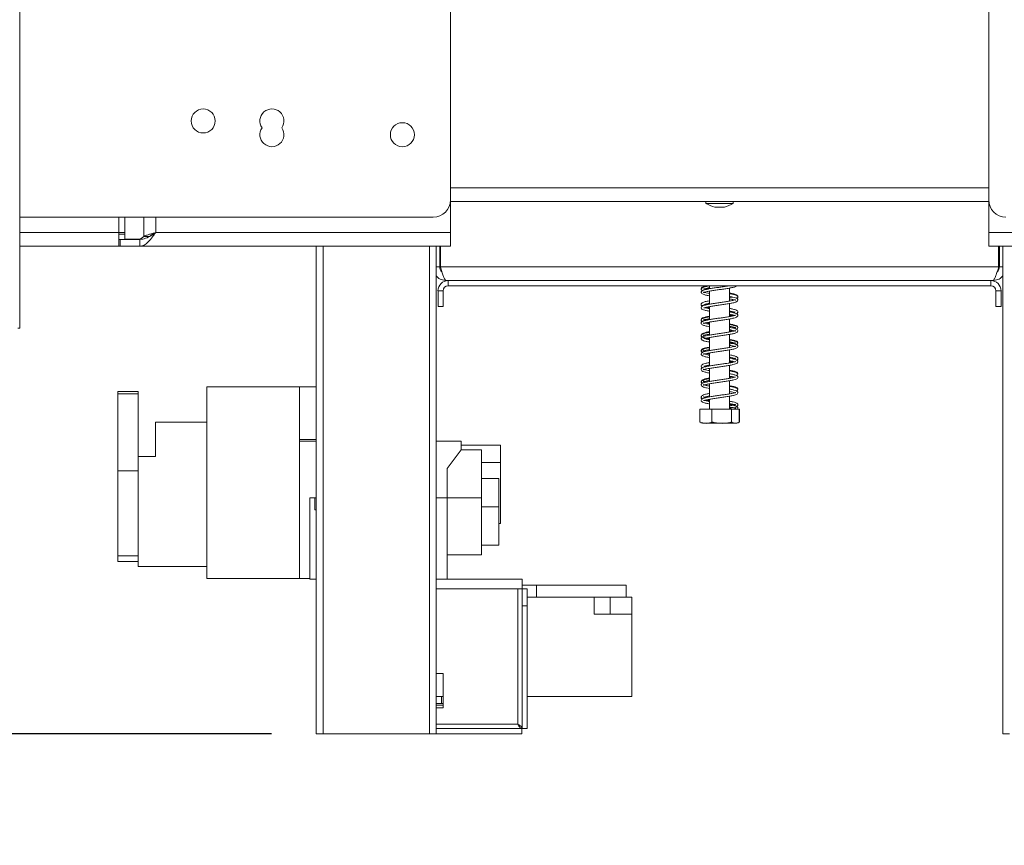
# Model space of a CAD drawing. Units: millimetres. Extents: x 114 to 5347, y 86 to 4126.
# Drawn here: x 4347 to 4789, y 1926 to 2296 of the extents above; entities that cross this region are included whole.
import ezdxf

# ---------------------------------------------------------------- set-up
doc = ezdxf.new("R2010")
doc.units = ezdxf.units.MM
doc.header["$LTSCALE"] = 20
doc.layers.add('FORMAT', color=7, linetype='Continuous')
doc.styles.add('SLDTEXTSTYLE1', font='TXT', dxfattribs={"width": 0.75})
doc.dimstyles.new('SLDDIMSTYLE0', dxfattribs={"dimtxt": 52.916667, "dimasz": 26, "dimexe": 0, "dimexo": 0.0625, "dimgap": 13.229167, "dimtad": 1, "dimdec": 0, "dimlfac": 0.65, "dimrnd": 1e-09, "dimzin": 12, "dimdsep": 46, "dimtxsty": 'SLDTEXTSTYLE1', "dimsah": 1, "dimcen": 0.09, "dimadec": 0, "dimazin": 3, "dimtfac": 1, "dimtdec": 0, "dimtofl": 0, "dimtmove": 0, "dimatfit": 3, "dimfxl": 0, "dimfrac": 2, "dimtolj": 1, "dimtzin": 12, "dimarcsym": 0})
doc.dimstyles.new('SLDDIMSTYLE1', dxfattribs={"dimtxt": 52.916667, "dimasz": 26, "dimexe": 0, "dimexo": 0.0625, "dimgap": 13.229167, "dimtad": 1, "dimdec": 0, "dimlfac": 0.65, "dimrnd": 1e-09, "dimzin": 12, "dimdsep": 46, "dimtxsty": 'SLDTEXTSTYLE1', "dimsah": 1, "dimcen": 0.09, "dimadec": 0, "dimazin": 3, "dimtfac": 1, "dimtdec": 0, "dimtmove": 0, "dimatfit": 0, "dimfxl": 0, "dimfrac": 2, "dimtolj": 1, "dimtzin": 12, "dimarcsym": 0})

# ---------------------------------------------------------------- blocks, each defined once
blk = doc.blocks.new('_D_7')
at = {"layer": 'FORMAT'}
for p, q in [((4215.68, 2299.11), (4215.68, 2349.11)), ((4247.15, 2299.11), (4195.68, 2299.11)), ((4215.68, 1976.03), (4215.68, 2299.11)), ((4035.62, 2205.53), (4035.62, 2216.26)), ((4035.62, 2216.26), (4134.4, 2216.26)), ((4134.4, 2216.26), (4134.4, 2205.53)), ((4046.53, 2165.98), (4123.49, 2119.8)), ((4035.62, 2063.01), (4035.62, 2052.28)), ((4134.4, 2052.28), (4134.4, 2063.01)), ((4035.62, 2052.28), (4134.4, 2052.28)), ((4460.22, 1976.03), (4195.68, 1976.03)), ((4215.68, 1976.03), (4215.68, 1926.03))]:
    blk.add_line(p, q, dxfattribs=at)
for points in [[(4215.68, 2299.11), (4220.68, 2325.11), (4210.68, 2325.11)], [(4215.68, 1976.03), (4210.68, 1950.03), (4220.68, 1950.03)]]:
    blk.add_solid(points, dxfattribs=at)
at = {"layer": 'FORMAT', "attachment_point": 1, "rotation": 90, "style": 'SLDTEXTSTYLE1'}
for s, insert, char_height in [('210mm', (4147.47, 2009.47), 52.917), ('"', (4055.97, 2170.26), 52.92), ('4', (4086.65, 2142.89), 37.04), ('1', (4037.26, 2115.52), 37.04), ('8', (4055.97, 2076.42), 52.92)]:
    blk.add_mtext(s, dxfattribs=dict(at, insert=insert, char_height=char_height))
blk = doc.blocks.new('_D_8')
at = {"layer": 'FORMAT'}
for p, q in [((4326.59, 2975.86), (3983.31, 2975.86)), ((4003.31, 1976.03), (4003.31, 2975.86)), ((3823.25, 2604.3), (3823.25, 2615.03)), ((3823.25, 2615.03), (3922.03, 2615.03)), ((3922.03, 2615.03), (3922.03, 2604.3)), ((3834.16, 2537.39), (3911.12, 2491.21)), ((3823.25, 2395.32), (3823.25, 2384.59)), ((3922.03, 2384.59), (3922.03, 2395.32)), ((3823.25, 2384.59), (3922.03, 2384.59)), ((4460.22, 1976.03), (3983.31, 1976.03))]:
    blk.add_line(p, q, dxfattribs=at)
for points in [[(4003.31, 2975.86), (3998.31, 2949.86), (4008.31, 2949.86)], [(4003.31, 1976.03), (4008.31, 2002.03), (3998.31, 2002.03)]]:
    blk.add_solid(points, dxfattribs=at)
at = {"layer": 'FORMAT', "attachment_point": 1, "rotation": 90, "style": 'SLDTEXTSTYLE1'}
for s, insert, char_height in [('650mm', (3935.1, 2375.02), 52.917), ('"', (3843.6, 2569.04), 52.92), ('16', (3874.28, 2514.3), 37.042), ('9', (3824.89, 2486.93), 37.04), ('25', (3843.6, 2408.73), 52.917)]:
    blk.add_mtext(s, dxfattribs=dict(at, insert=insert, char_height=char_height))

msp = doc.modelspace()

# ---------------------------------------------------------------- linework, layer by layer
at = {"color": 7, "linetype": 'Continuous', "lineweight": 15}
for p, q in [((4347.39, 2972.78), (4347.39, 2157.75)), ((4540.4, 2215.26), (4540.4, 2915.26)), ((4781.59, 2915.26), (4781.59, 2215.26)), ((4540.4, 2215.26), (4540.4, 2200.65)), ((4781.59, 2200.65), (4781.59, 2215.26)), ((4540.4, 2214.5), (4781.59, 2214.5)), ((4654.88, 2214.5), (4654.88, 2213.65)), ((4654.88, 2213.65), (4667.11, 2213.65)), ((4658.84, 2212.03), (4663.15, 2212.03)), ((4667.11, 2213.65), (4667.11, 2214.5)), ((4347.39, 2207.6), (4348.09, 2207.57)), ((4348.09, 2207.57), (4532.71, 2207.57)), ((4391.76, 2200.65), (4394.43, 2200.65)), ((4391.76, 2200.65), (4391.76, 2194.5)), ((4391.76, 2199.88), (4394.43, 2199.88)), ((4391.76, 2197.57), (4392.34, 2197.57)), ((4392.34, 2194.5), (4392.34, 2197.57)), ((4401.22, 2197.57), (4392.34, 2197.57)), ((4394.43, 2197.73), (4394.43, 2200.65)), ((4401.43, 2197.73), (4394.43, 2197.73)), ((4401.22, 2194.5), (4401.22, 2197.57)), ((4401.43, 2197.73), (4403, 2198.88)), ((4402.04, 2197.73), (4401.43, 2197.73)), ((4403, 2198.88), (4405.67, 2198.88)), ((4406.99, 2199.88), (4407.17, 2199.88)), ((4540.4, 2200.65), (4408.33, 2200.65)), ((4540.4, 2200.65), (4540.4, 2194.5)), ((4913.66, 2200.65), (4781.59, 2200.65)), ((4781.59, 2194.5), (4781.59, 2200.65)), ((4347.39, 2194.5), (4391.76, 2194.5)), ((4391.76, 2194.5), (4392.34, 2194.5)), ((4401.22, 2194.5), (4392.34, 2194.5)), ((4401.22, 2194.5), (4540.4, 2194.5)), ((4480.22, 2194.5), (4480.22, 1976.03)), ((4534.07, 2194.5), (4534.07, 1976.03)), ((4535.61, 2185.26), (4535.61, 2194.5)), ((4535.92, 2185.26), (4535.92, 2194.5)), ((4781.59, 2194.5), (4920.76, 2194.5)), ((4786.07, 2185.26), (4786.07, 2194.5)), ((4786.38, 2185.26), (4786.38, 2194.5)), ((4787.92, 2194.5), (4787.92, 1976.03)), ((4535.61, 2185.26), (4534.07, 2185.26)), ((4786.07, 2185.26), (4535.92, 2185.26)), ((4786.38, 2185.26), (4787.92, 2185.26)), ((4539.45, 2179.11), (4538.69, 2179.11)), ((4782.53, 2179.11), (4539.45, 2179.11)), ((4539.45, 2176.8), (4539.45, 2179.11)), ((4782.53, 2176.8), (4539.45, 2176.8)), ((4656.53, 2176.8), (4656.53, 2175.46)), ((4665.45, 2169.91), (4665.45, 2175.76)), ((4782.53, 2176.8), (4782.53, 2179.11)), ((4783.3, 2179.11), (4782.53, 2179.11)), ((4537.15, 2174.5), (4534.84, 2174.5)), ((4534.84, 2167.57), (4534.84, 2174.5)), ((4537.15, 2167.57), (4537.15, 2174.5)), ((4656.53, 2174.38), (4656.53, 2168.54)), ((4784.84, 2174.5), (4787.15, 2174.5)), ((4784.84, 2174.5), (4784.84, 2167.57)), ((4787.15, 2174.5), (4787.15, 2167.57)), ((4534.84, 2167.57), (4537.15, 2167.57)), ((4655.1, 2167.17), (4656.53, 2166.89)), ((4656.53, 2167.46), (4656.53, 2161.62)), ((4665.45, 2162.99), (4665.45, 2168.83)), ((4787.15, 2167.57), (4784.84, 2167.57)), ((4346.59, 2157.75), (4347.39, 2157.75)), ((4656.53, 2160.54), (4656.53, 2154.69)), ((4665.45, 2156.07), (4665.45, 2161.91)), ((4656.53, 2153.61), (4656.53, 2147.77)), ((4665.45, 2149.14), (4665.45, 2154.99)), ((4656.53, 2146.69), (4656.53, 2140.85)), ((4665.45, 2142.22), (4665.45, 2148.06)), ((4655.1, 2140.56), (4654.31, 2140.77)), ((4665.45, 2135.3), (4665.45, 2141.14)), ((4656.53, 2139.76), (4656.53, 2133.93)), ((4431.29, 2045.65), (4431.29, 2131.5)), ((4472.83, 2131.5), (4431.29, 2131.5)), ((4472.83, 2045.65), (4472.83, 2131.5)), ((4480.22, 2131.5), (4472.83, 2131.5)), ((4656.53, 2132.84), (4656.53, 2127)), ((4665.45, 2128.37), (4665.45, 2134.21)), ((4400.53, 2129.35), (4391.29, 2129.35)), ((4391.29, 2128.38), (4391.29, 2129.35)), ((4391.29, 2093.8), (4391.29, 2128.38)), ((4391.29, 2128.38), (4400.53, 2128.38)), ((4400.53, 2128.38), (4400.53, 2129.35)), ((4400.53, 2093.8), (4400.53, 2128.38)), ((4665.45, 2121.42), (4665.45, 2127.29)), ((4656.53, 2125.92), (4656.53, 2121.42)), ((4652.12, 2121.42), (4652.12, 2115.73)), ((4652.12, 2121.42), (4652.19, 2121.42)), ((4652.19, 2121.42), (4652.19, 2115.73)), ((4652.19, 2121.42), (4657.59, 2121.42)), ((4657.59, 2121.42), (4657.59, 2115.73)), ((4657.59, 2121.42), (4666.4, 2121.42)), ((4666.4, 2121.42), (4666.4, 2115.73)), ((4666.4, 2121.42), (4669.8, 2121.42)), ((4669.8, 2121.42), (4669.8, 2115.73)), ((4669.8, 2121.42), (4669.87, 2121.42)), ((4669.87, 2121.42), (4669.87, 2115.73)), ((4408.22, 2115.65), (4431.29, 2115.65)), ((4408.22, 2100.26), (4408.22, 2115.65)), ((4652.12, 2115.73), (4652.26, 2115.66)), ((4653.42, 2115.26), (4667.99, 2115.26)), ((4667.99, 2115.26), (4668.57, 2115.26)), ((4669.87, 2115.73), (4669.73, 2115.66)), ((4480.22, 2107.91), (4472.83, 2107.91)), ((4480.22, 2107.19), (4472.83, 2107.19)), ((4545.14, 2107.19), (4534.07, 2107.19)), ((4545.14, 2103.34), (4545.14, 2107.19)), ((4562.83, 2105.34), (4545.14, 2105.34)), ((4562.83, 2105.34), (4562.83, 2097.65)), ((4400.53, 2100.26), (4408.22, 2100.26)), ((4538.99, 2094.88), (4545.14, 2103.34)), ((4554.37, 2103.34), (4545.14, 2103.34)), ((4554.37, 2103.34), (4554.37, 2092.57)), ((4554.37, 2097.65), (4562.83, 2097.65)), ((4562.83, 2097.66), (4562.83, 2070.26)), ((4391.29, 2055.72), (4391.29, 2093.8)), ((4391.29, 2093.8), (4400.53, 2093.8)), ((4400.53, 2065.92), (4400.53, 2093.8)), ((4538.99, 2094.88), (4538.99, 2081.8)), ((4554.37, 2092.57), (4554.37, 2081.8)), ((4562.06, 2090.37), (4554.37, 2090.37)), ((4562.06, 2090.37), (4562.06, 2077.77)), ((4479.66, 2081.8), (4477.45, 2081.8)), ((4477.45, 2081.8), (4477.45, 2045.65)), ((4479.66, 2076.42), (4479.66, 2081.8)), ((4480.22, 2081.8), (4479.66, 2081.8)), ((4538.99, 2081.8), (4534.07, 2081.8)), ((4538.99, 2081.8), (4554.37, 2081.8)), ((4538.99, 2081.8), (4538.99, 2045.26)), ((4554.37, 2081.8), (4554.37, 2075.43)), ((4480.22, 2076.42), (4479.66, 2076.42)), ((4562.06, 2077.77), (4554.37, 2077.77)), ((4554.37, 2075.43), (4554.37, 2056.2)), ((4562.06, 2077.77), (4562.06, 2060.49)), ((4562.06, 2070.26), (4562.83, 2070.26)), ((4400.53, 2051.03), (4400.53, 2065.92)), ((4562.06, 2060.49), (4554.37, 2060.49)), ((4538.99, 2056.2), (4554.37, 2056.2)), ((4391.29, 2055.72), (4391.29, 2053.28)), ((4391.29, 2055.72), (4400.53, 2055.72)), ((4391.29, 2053.28), (4400.53, 2053.28)), ((4400.53, 2051.03), (4431.29, 2051.03)), ((4472.83, 2045.65), (4431.29, 2045.65)), ((4477.45, 2045.65), (4472.83, 2045.65)), ((4477.45, 2045.65), (4477.45, 2045.26)), ((4480.22, 2045.26), (4477.45, 2045.26)), ((4572.53, 2045.26), (4534.07, 2045.26)), ((4572.53, 2045.26), (4572.53, 2041.03)), ((4570.61, 2041.03), (4572.53, 2041.03)), ((4570.61, 2041.03), (4570.61, 1980.26)), ((4572.53, 2042.65), (4578.99, 2042.65)), ((4572.53, 2033.34), (4572.53, 2041.03)), ((4572.53, 2041.03), (4574.84, 2041.03)), ((4574.84, 2041.03), (4574.84, 2033.34)), ((4578.99, 2042.65), (4578.99, 2037.26)), ((4578.99, 2042.65), (4619.22, 2042.65)), ((4619.22, 2042.65), (4619.22, 2037.26)), ((4574.84, 2037.26), (4604.84, 2037.26)), ((4611.92, 2037.26), (4604.84, 2037.26)), ((4604.84, 2029.57), (4604.84, 2037.26)), ((4621.76, 2037.26), (4611.92, 2037.26)), ((4611.92, 2029.57), (4611.92, 2037.26)), ((4621.76, 2029.57), (4621.76, 2037.26)), ((4572.53, 2033.34), (4572.53, 1978.45)), ((4574.84, 2033.34), (4572.53, 2033.34)), ((4574.84, 2033.34), (4574.84, 1978.45)), ((4604.84, 2029.57), (4621.76, 2029.57)), ((4621.76, 1992.65), (4621.76, 2029.57)), ((4537.22, 2002.96), (4534.07, 2002.96)), ((4537.22, 1987.57), (4537.22, 2002.96)), ((4536.45, 1992.65), (4534.07, 1992.65)), ((4537.22, 1992.65), (4536.45, 1992.65)), ((4536.45, 1992.65), (4536.45, 1989.57)), ((4574.84, 1992.65), (4621.76, 1992.65)), ((4536.45, 1989.57), (4534.07, 1989.57)), ((4537.22, 1988.8), (4534.07, 1988.8)), ((4534.07, 1987.57), (4537.22, 1987.57)), ((4537.22, 1989.57), (4536.45, 1989.57)), ((4572.42, 1978.34), (4534.07, 1978.34)), ((4572.42, 1976.03), (4572.42, 1978.34)), ((4574.84, 1978.45), (4572.53, 1978.45)), ((4480.22, 1976.03), (4483.3, 1976.03)), ((4483.3, 1976.03), (4530.99, 1976.03)), ((4530.99, 1976.03), (4534.07, 1976.03)), ((4572.42, 1976.03), (4534.07, 1976.03)), ((4787.92, 1976.03), (4790.99, 1976.03))]:
    msp.add_line(p, q, dxfattribs=at)
at = {"color": 8, "linetype": 'Continuous', "lineweight": 15}
for p, q in [((4540.4, 2220.65), (4781.59, 2220.65)), ((4391.76, 2200.65), (4391.76, 2207.57)), ((4394.43, 2200.65), (4394.43, 2207.57)), ((4403, 2207.57), (4403, 2198.88)), ((4408.33, 2200.65), (4408.33, 2207.57)), ((4347.39, 2200.65), (4391.76, 2200.65)), ((4483.3, 2194.5), (4483.3, 1976.03)), ((4530.99, 2194.5), (4530.99, 1976.03)), ((4535.92, 2185.26), (4535.61, 2185.26)), ((4786.38, 2185.26), (4786.07, 2185.26)), ((4570.61, 2041.03), (4534.07, 2041.03)), ((4570.61, 1980.26), (4534.07, 1980.26))]:
    msp.add_line(p, q, dxfattribs=at)
at = {"color": 7, "linetype": 'Continuous', "lineweight": 15, "flags": 128}
msp.add_lwpolyline([(4668.57, 2115.26), (4668.67, 2115.27), (4668.72, 2115.27)], dxfattribs=at)
at = {"color": 7, "linetype": 'Continuous', "lineweight": 15}
for centre, radius in [((4429.63, 2250.65), 5.38), ((4518.86, 2244.5), 5.38), ((4668.69, 2121.96), 0.538)]:
    msp.add_circle(centre, radius, dxfattribs=at)
for centre, radius, start, end in [((4460.4, 2250.65), 5.38, 325.1501, 214.8499), ((4460.4, 2244.5), 5.38, 145.1501, 34.8499), ((4532.71, 2215.26), 7.69, 270, 0), ((4789.28, 2215.26), 7.69, 180, 270), ((4663.46, 2229.02), 17.6, 240.8355, 254.7965), ((4658.53, 2229.02), 17.6, 285.2035, 299.1645), ((4539.45, 2174.5), 4.62, 90, 180), ((4539.45, 2174.5), 2.31, 90, 180), ((4782.53, 2174.5), 4.62, 0, 90), ((4782.53, 2174.5), 2.31, 0, 90), ((4653.42, 2117.35), 2.08, 247.6106, 270), ((4668.57, 2117.35), 2.08, 281.9367, 291.5794)]:
    msp.add_arc(centre, radius, start, end, dxfattribs=at)
for points, knots in [([(4401.22, 2194.5), (4401.85, 2194.6), (4403.12, 2194.81), (4405.01, 2196.42), (4406.75, 2198.5), (4407.86, 2200.01), (4408.33, 2200.65)], [0, 0, 0, 0, 0.266134, 0.533041, 0.799952, 1, 1, 1, 1]), ([(4401.22, 2197.57), (4402.09, 2197.67), (4403.86, 2197.88), (4406.23, 2199.23), (4407.73, 2200.25), (4408.33, 2200.65)], [0, 0, 0, 0, 0.364086, 0.748024, 1, 1, 1, 1]), ([(4408.33, 2200.65), (4408.06, 2200.5), (4407.52, 2200.21), (4406.78, 2199.76), (4406.26, 2199.43), (4406.06, 2199.24), (4406.02, 2199.19)], [0, 0, 0, 0, 0.304872, 0.609743, 0.914615, 1, 1, 1, 1]), ([(4536.57, 2183.05), (4536.55, 2183.06), (4536.19, 2183.29), (4535.76, 2184.08), (4535.66, 2184.87), (4535.61, 2185.26)], [0, 0, 0, 0, 0.028292, 0.514146, 1, 1, 1, 1]), ([(4535.92, 2185.26), (4536.12, 2184.54), (4536.54, 2183.1), (4537.15, 2181.21), (4537.77, 2179.81), (4538.28, 2179.18), (4538.59, 2179.13), (4538.69, 2179.11)], [0, 0, 0, 0, 0.223355, 0.446742, 0.670128, 0.893514, 1, 1, 1, 1]), ([(4783.3, 2179.11), (4783.51, 2179.18), (4783.92, 2179.33), (4784.54, 2180.48), (4785.16, 2182.15), (4785.67, 2183.86), (4785.97, 2184.92), (4786.07, 2185.26)], [0, 0, 0, 0, 0.223356, 0.446742, 0.670129, 0.893515, 1, 1, 1, 1]), ([(4786.38, 2185.26), (4786.33, 2184.87), (4786.22, 2184.08), (4785.79, 2183.29), (4785.43, 2183.06), (4785.41, 2183.04)], [0, 0, 0, 0, 0.483766, 0.967532, 1, 1, 1, 1]), ([(4538.69, 2179.11), (4537.89, 2179.21), (4536.31, 2179.41), (4534.67, 2180.36), (4534.15, 2181.17), (4534.07, 2181.31)], [0, 0, 0, 0, 0.454986, 0.909971, 1, 1, 1, 1]), ([(4787.92, 2181.31), (4787.83, 2181.17), (4787.32, 2180.36), (4785.68, 2179.41), (4784.09, 2179.21), (4783.3, 2179.11)], [0, 0, 0, 0, 0.090029, 0.545014, 1, 1, 1, 1]), ([(4665.27, 2176.8), (4665.15, 2176.78), (4664.54, 2176.66), (4663.09, 2176.45), (4661.11, 2176.16), (4659.06, 2175.87), (4657.1, 2175.57), (4655.33, 2175.26), (4653.87, 2174.89), (4652.98, 2174.49), (4652.65, 2173.87), (4653, 2173.27), (4653.64, 2172.94), (4654.72, 2172.64), (4655.76, 2172.41), (4656.48, 2172.3), (4656.53, 2172.29)], [0, 0, 0, 0, 0.019287, 0.100402, 0.181178, 0.262394, 0.34602, 0.432732, 0.525414, 0.619913, 0.69344, 0.755244, 0.819382, 0.903032, 0.992559, 1, 1, 1, 1]), ([(4655.58, 2176.8), (4655.38, 2176.76), (4654.59, 2176.62), (4653.64, 2176.33), (4652.83, 2175.91), (4652.69, 2175.19), (4653.05, 2174.76), (4653.37, 2174.63), (4653.43, 2174.61)], [0, 0, 0, 0, 0.0852964, 0.3261249, 0.5654985, 0.7699503, 0.9578196, 1, 1, 1, 1]), ([(4656.53, 2176.72), (4656.11, 2176.65), (4655.09, 2176.47), (4653.9, 2176.16), (4653.02, 2175.8), (4652.65, 2175.14), (4652.88, 2174.64), (4653.16, 2174.5), (4653.19, 2174.49)], [0, 0, 0, 0, 0.158262, 0.377221, 0.593294, 0.791124, 0.976468, 1, 1, 1, 1]), ([(4656.53, 2173.38), (4656.24, 2173.43), (4655.35, 2173.58), (4654.36, 2173.81), (4653.81, 2174.04), (4653.85, 2173.84), (4653.81, 2173.69), (4654.29, 2173.92), (4655.36, 2174.17), (4656.97, 2174.47), (4658.86, 2174.76), (4660.86, 2175.05), (4662.91, 2175.34), (4664.88, 2175.64), (4666.64, 2175.96), (4668.12, 2176.3), (4668.68, 2176.63), (4668.95, 2176.8)], [0, 0, 0, 0, 0.035677, 0.111896, 0.187467, 0.244072, 0.292792, 0.348824, 0.421346, 0.494011, 0.562609, 0.630903, 0.69948, 0.770129, 0.843247, 0.921012, 1, 1, 1, 1]), ([(4653.86, 2175.31), (4653.86, 2175.3), (4653.87, 2175.25), (4654.25, 2175.43), (4655.19, 2175.66), (4656.14, 2175.83), (4656.53, 2175.9)], [0, 0, 0, 0, 0.060415, 0.373186, 0.746464, 1, 1, 1, 1]), ([(4655.12, 2175.18), (4654.9, 2175.22), (4654.27, 2175.36), (4653.93, 2175.53), (4653.9, 2175.47), (4653.9, 2175.46)], [0, 0, 0, 0, 0.299996, 0.893799, 1, 1, 1, 1]), ([(4654.72, 2175.27), (4654.8, 2175.29), (4655.17, 2175.39), (4655.86, 2175.54), (4656.5, 2175.64), (4656.53, 2175.65)], [0, 0, 0, 0, 0.221692, 0.958646, 1, 1, 1, 1]), ([(4665.45, 2170.92), (4665.59, 2170.9), (4666.36, 2170.77), (4667.35, 2170.55), (4668.13, 2170.29), (4668.13, 2170.36), (4668.19, 2170.62), (4667.89, 2170.44), (4666.98, 2170.2), (4665.51, 2169.9), (4663.68, 2169.62), (4661.7, 2169.32), (4659.66, 2169.04), (4657.66, 2168.73), (4655.82, 2168.43), (4654.24, 2168.08), (4653.19, 2167.7), (4652.67, 2167.15), (4652.85, 2166.49), (4653.42, 2166.11), (4654.34, 2165.81), (4655.43, 2165.56), (4656.3, 2165.41), (4656.53, 2165.37)], [0, 0, 0, 0, 0.012457, 0.069579, 0.128645, 0.175071, 0.211637, 0.251058, 0.303337, 0.359139, 0.411393, 0.463054, 0.514531, 0.567585, 0.622011, 0.680106, 0.741449, 0.792966, 0.833098, 0.872255, 0.921758, 0.9796, 1, 1, 1, 1]), ([(4653.88, 2166.86), (4653.89, 2166.85), (4653.92, 2166.82), (4654.52, 2167.06), (4655.73, 2167.32), (4657.44, 2167.62), (4659.37, 2167.92), (4661.4, 2168.2), (4663.43, 2168.5), (4665.36, 2168.8), (4667.06, 2169.12), (4668.38, 2169.49), (4669.15, 2169.93), (4669.3, 2170.6), (4668.84, 2171.13), (4668.11, 2171.43), (4667.02, 2171.72), (4665.94, 2171.91), (4665.45, 2172)], [0, 0, 0, 0, 0.026886, 0.085, 0.156264, 0.224536, 0.29004, 0.355249, 0.421512, 0.48948, 0.5607, 0.636404, 0.709781, 0.76601, 0.815912, 0.870906, 0.941655, 1, 1, 1, 1]), ([(4668.55, 2171.2), (4668.73, 2171.28), (4669.16, 2171.49), (4669.3, 2172.07), (4668.92, 2172.6), (4668.09, 2172.97), (4666.95, 2173.25), (4665.89, 2173.44), (4665.45, 2173.52)], [0, 0, 0, 0, 0.1199811, 0.2879043, 0.4449979, 0.6325425, 0.8479305, 1, 1, 1, 1]), ([(4668.81, 2171.08), (4668.95, 2171.18), (4669.3, 2171.43), (4669.19, 2172.12), (4668.5, 2172.56), (4667.32, 2172.91), (4666.27, 2173.13), (4665.54, 2173.25), (4665.45, 2173.27)], [0, 0, 0, 0, 0.1241864, 0.3146737, 0.5286591, 0.7480623, 0.9687644, 1, 1, 1, 1]), ([(4666.9, 2171.72), (4666.78, 2171.69), (4666.45, 2171.61), (4665.84, 2171.5), (4665.45, 2171.44)], [0, 0, 0, 0, 0.373487, 1, 1, 1, 1]), ([(4652.83, 2168.45), (4652.82, 2168.44), (4652.66, 2168.27), (4652.75, 2167.91), (4653.08, 2167.7), (4653.21, 2167.62)], [0, 0, 0, 0, 0.044608, 0.636219, 1, 1, 1, 1]), ([(4656.53, 2170.06), (4656.13, 2169.99), (4655.11, 2169.81), (4653.98, 2169.53), (4653.12, 2169.17), (4652.69, 2168.65), (4652.8, 2168.05), (4653.24, 2167.82), (4653.44, 2167.72)], [0, 0, 0, 0, 0.136686, 0.350769, 0.540549, 0.697432, 0.862414, 1, 1, 1, 1]), ([(4653.88, 2168.39), (4653.89, 2168.38), (4653.92, 2168.35), (4654.54, 2168.59), (4655.49, 2168.8), (4656.31, 2168.94), (4656.53, 2168.98)], [0, 0, 0, 0, 0.148711, 0.490718, 0.864025, 1, 1, 1, 1]), ([(4656.53, 2166.45), (4656.11, 2166.53), (4655.1, 2166.71), (4654.14, 2166.97), (4653.97, 2167), (4653.89, 2167.02)], [0, 0, 0, 0, 0.282357, 0.674533, 1, 1, 1, 1]), ([(4654.57, 2167.05), (4654.63, 2167.03), (4655.07, 2166.88), (4655.78, 2166.75), (4656.47, 2166.64), (4656.53, 2166.63)], [0, 0, 0, 0, 0.134694, 0.92482, 1, 1, 1, 1]), ([(4654.73, 2168.35), (4654.9, 2168.39), (4655.32, 2168.51), (4656.08, 2168.64), (4656.53, 2168.72)], [0, 0, 0, 0, 0.409652, 1, 1, 1, 1]), ([(4668.61, 2164.27), (4668.83, 2164.41), (4669.26, 2164.7), (4669.23, 2165.34), (4668.69, 2165.81), (4667.73, 2166.14), (4666.6, 2166.4), (4665.71, 2166.55), (4665.45, 2166.6)], [0, 0, 0, 0, 0.172378, 0.334444, 0.497426, 0.700567, 0.915021, 1, 1, 1, 1]), ([(4656.53, 2162.88), (4656.41, 2162.86), (4655.64, 2162.73), (4654.53, 2162.48), (4653.45, 2162.17), (4652.81, 2161.69), (4652.68, 2161.1), (4653.06, 2160.77), (4653.26, 2160.6)], [0, 0, 0, 0, 0.04183, 0.258984, 0.477055, 0.657218, 0.819931, 1, 1, 1, 1]), ([(4668.11, 2163.6), (4668.09, 2163.6), (4668.02, 2163.59), (4667.31, 2163.35), (4666, 2163.07), (4664.24, 2162.78), (4662.29, 2162.48), (4660.26, 2162.2), (4658.24, 2161.9), (4656.34, 2161.6), (4654.67, 2161.26), (4653.44, 2160.9), (4652.76, 2160.42), (4652.74, 2159.74), (4653.24, 2159.27), (4654.02, 2158.97), (4655.12, 2158.7), (4656.13, 2158.52), (4656.53, 2158.45)], [0, 0, 0, 0, 0.035448, 0.096694, 0.168234, 0.235558, 0.300941, 0.366017, 0.432598, 0.500789, 0.572902, 0.650059, 0.720778, 0.774032, 0.823085, 0.880887, 0.953033, 1, 1, 1, 1]), ([(4656.53, 2163.14), (4656.36, 2163.11), (4655.55, 2162.97), (4654.44, 2162.73), (4653.42, 2162.41), (4652.8, 2161.96), (4652.71, 2161.34), (4653.06, 2160.89), (4653.48, 2160.75), (4653.57, 2160.72)], [0, 0, 0, 0, 0.053761, 0.257175, 0.457116, 0.617113, 0.770357, 0.950664, 1, 1, 1, 1]), ([(4656.53, 2159.52), (4656.5, 2159.53), (4655.82, 2159.64), (4654.82, 2159.85), (4653.86, 2160.14), (4653.84, 2160.12), (4653.83, 2159.89), (4654.23, 2160.09), (4654.95, 2160.24), (4656.21, 2160.49), (4657.94, 2160.77), (4659.89, 2161.07), (4661.93, 2161.35), (4663.95, 2161.66), (4665.83, 2161.95), (4667.46, 2162.3), (4668.63, 2162.66), (4669.26, 2163.17), (4669.22, 2163.85), (4668.68, 2164.29), (4667.85, 2164.58), (4666.76, 2164.85), (4665.79, 2165.02), (4665.45, 2165.07)], [0, 0, 0, 0, 0.002811, 0.060197, 0.122822, 0.178771, 0.219825, 0.250939, 0.295454, 0.348835, 0.400784, 0.452555, 0.504082, 0.556937, 0.611065, 0.668331, 0.729153, 0.783843, 0.825919, 0.8649, 0.91181, 0.969337, 1, 1, 1, 1]), ([(4653.87, 2161.46), (4653.91, 2161.46), (4654, 2161.47), (4654.91, 2161.76), (4655.83, 2161.94), (4656.49, 2162.05), (4656.53, 2162.06)], [0, 0, 0, 0, 0.248707, 0.610049, 0.974509, 1, 1, 1, 1]), ([(4665.45, 2165.52), (4665.62, 2165.49), (4666.38, 2165.36), (4667.31, 2165.17), (4667.98, 2164.92), (4668.03, 2164.93), (4668.04, 2164.93)], [0, 0, 0, 0, 0.112761, 0.53559, 0.935461, 1, 1, 1, 1]), ([(4665.45, 2164), (4665.97, 2163.91), (4667.05, 2163.71), (4667.93, 2163.43), (4668.03, 2163.44), (4668.07, 2163.45)], [0, 0, 0, 0, 0.356951, 0.755728, 1, 1, 1, 1]), ([(4665.45, 2163.43), (4665.57, 2163.45), (4666.13, 2163.54), (4666.56, 2163.64), (4666.89, 2163.72)], [0, 0, 0, 0, 0.207997, 1, 1, 1, 1]), ([(4665.45, 2163.17), (4665.9, 2163.25), (4666.66, 2163.38), (4667.19, 2163.52), (4667.41, 2163.58)], [0, 0, 0, 0, 0.5800716, 1, 1, 1, 1]), ([(4668.06, 2165.06), (4668.02, 2165.07), (4667.92, 2165.07), (4667.27, 2164.89), (4666.89, 2164.79)], [0, 0, 0, 0, 0.414693, 1, 1, 1, 1]), ([(4668.82, 2164.11), (4669, 2164.28), (4669.35, 2164.61), (4669.13, 2164.98), (4669.03, 2165.16)], [0, 0, 0, 0, 0.523124, 1, 1, 1, 1]), ([(4654.58, 2161.2), (4654.52, 2161.22), (4654.12, 2161.31), (4653.88, 2161.46), (4653.87, 2161.38), (4653.87, 2161.36)], [0, 0, 0, 0, 0.102588, 0.718059, 1, 1, 1, 1]), ([(4655.1, 2161.33), (4655.03, 2161.35), (4654.48, 2161.45), (4654.02, 2161.65), (4653.95, 2161.61), (4653.93, 2161.59)], [0, 0, 0, 0, 0.087178, 0.702688, 1, 1, 1, 1]), ([(4653.94, 2153.1), (4654, 2153.09), (4654.13, 2153.07), (4655.18, 2153.38), (4656.73, 2153.66), (4658.55, 2153.95), (4660.49, 2154.23), (4662.51, 2154.51), (4664.49, 2154.82), (4666.31, 2155.12), (4667.85, 2155.47), (4668.85, 2155.85), (4669.33, 2156.43), (4669.09, 2157.08), (4668.49, 2157.45), (4667.53, 2157.74), (4666.46, 2157.99), (4665.63, 2158.12), (4665.45, 2158.15)], [0, 0, 0, 0, 0.0530314, 0.1268651, 0.1974328, 0.261074, 0.3244571, 0.3894013, 0.4569137, 0.5262765, 0.6000729, 0.6771961, 0.7414977, 0.7928612, 0.8430633, 0.9071924, 0.9806396, 1, 1, 1, 1]), ([(4654.72, 2161.42), (4654.99, 2161.49), (4655.45, 2161.61), (4656.22, 2161.74), (4656.53, 2161.8)], [0, 0, 0, 0, 0.599465, 1, 1, 1, 1]), ([(4655.07, 2160.26), (4655.33, 2160.2), (4655.75, 2160.1), (4656.32, 2160.01), (4656.53, 2159.97)], [0, 0, 0, 0, 0.62531, 1, 1, 1, 1]), ([(4668.59, 2157.35), (4668.66, 2157.37), (4669.03, 2157.51), (4669.3, 2158), (4669.11, 2158.58), (4668.43, 2159), (4667.31, 2159.32), (4666.23, 2159.55), (4665.52, 2159.67), (4665.45, 2159.68)], [0, 0, 0, 0, 0.046006, 0.226822, 0.38494, 0.557345, 0.76988, 0.97911, 1, 1, 1, 1]), ([(4669.17, 2157.95), (4669.09, 2158.14), (4668.9, 2158.56), (4667.96, 2158.88), (4666.8, 2159.19), (4665.83, 2159.35), (4665.45, 2159.42)], [0, 0, 0, 0, 0.232633, 0.522922, 0.816784, 1, 1, 1, 1]), ([(4665.45, 2158.6), (4665.93, 2158.51), (4666.94, 2158.33), (4667.88, 2158.06), (4668.18, 2157.93), (4668.14, 2158.09), (4668.09, 2158.23), (4667.62, 2158.02), (4667.03, 2157.9), (4666.88, 2157.87)], [0, 0, 0, 0, 0.159338, 0.342763, 0.490608, 0.617323, 0.762643, 0.942294, 1, 1, 1, 1]), ([(4668.11, 2156.66), (4668.11, 2156.68), (4668.09, 2156.72), (4667.58, 2156.49), (4666.44, 2156.24), (4664.78, 2155.94), (4662.88, 2155.65), (4660.87, 2155.36), (4658.88, 2155.07), (4657.05, 2154.79), (4655.48, 2154.51), (4654.17, 2154.2), (4653.26, 2153.88), (4652.72, 2153.39), (4652.79, 2152.67), (4653.52, 2152.21), (4654.79, 2151.84), (4655.99, 2151.62), (4656.53, 2151.52)], [0, 0, 0, 0, 0.021021, 0.077107, 0.147556, 0.216158, 0.281518, 0.346598, 0.411746, 0.475107, 0.537217, 0.600675, 0.665608, 0.725381, 0.778754, 0.853964, 0.933768, 1, 1, 1, 1]), ([(4656.53, 2156.22), (4656.02, 2156.12), (4654.9, 2155.92), (4653.77, 2155.62), (4653, 2155.24), (4652.66, 2154.68), (4652.96, 2154.03), (4653.76, 2153.66), (4654.91, 2153.34), (4656.01, 2153.14), (4656.53, 2153.05)], [0, 0, 0, 0, 0.12286, 0.267852, 0.390466, 0.49617, 0.609121, 0.736679, 0.876861, 1, 1, 1, 1]), ([(4656.53, 2155.96), (4656.01, 2155.86), (4654.88, 2155.65), (4653.74, 2155.35), (4652.95, 2154.94), (4652.69, 2154.39), (4652.85, 2153.91), (4653.2, 2153.75), (4653.3, 2153.7)], [0, 0, 0, 0, 0.190958, 0.413559, 0.605375, 0.765217, 0.927267, 1, 1, 1, 1]), ([(4655.11, 2154.41), (4654.86, 2154.46), (4654.24, 2154.6), (4653.85, 2154.79), (4653.84, 2154.6), (4653.81, 2154.47), (4654.21, 2154.64), (4655.16, 2154.89), (4656.13, 2155.06), (4656.53, 2155.13)], [0, 0, 0, 0, 0.105638, 0.265126, 0.401241, 0.528625, 0.682655, 0.867944, 1, 1, 1, 1]), ([(4656.53, 2152.6), (4656.39, 2152.63), (4655.62, 2152.76), (4654.72, 2152.95), (4654.05, 2153.18), (4653.98, 2153.19), (4653.97, 2153.2)], [0, 0, 0, 0, 0.106861, 0.564267, 0.95657, 1, 1, 1, 1]), ([(4654.59, 2153.21), (4654.81, 2153.14), (4655.32, 2153), (4656.1, 2152.87), (4656.53, 2152.79)], [0, 0, 0, 0, 0.441347, 1, 1, 1, 1]), ([(4665.45, 2157.07), (4665.82, 2157.01), (4666.78, 2156.83), (4667.74, 2156.63), (4668.11, 2156.42), (4668.12, 2156.49), (4668.12, 2156.49)], [0, 0, 0, 0, 0.233869, 0.624588, 0.998835, 1, 1, 1, 1]), ([(4665.45, 2156.51), (4665.76, 2156.56), (4666.31, 2156.65), (4666.7, 2156.75), (4666.87, 2156.79)], [0, 0, 0, 0, 0.565001, 1, 1, 1, 1]), ([(4665.45, 2150.15), (4665.68, 2150.11), (4666.5, 2149.97), (4667.44, 2149.75), (4668.11, 2149.52), (4668.16, 2149.51), (4668.17, 2149.8), (4667.89, 2149.65), (4666.83, 2149.4), (4665.22, 2149.08), (4663.33, 2148.79), (4661.31, 2148.5), (4659.28, 2148.21), (4657.32, 2147.91), (4655.53, 2147.6), (4654.18, 2147.29), (4653.34, 2146.99), (4652.79, 2146.57), (4652.71, 2145.89), (4653.31, 2145.37), (4654.47, 2145.01), (4655.62, 2144.75), (4656.4, 2144.62), (4656.53, 2144.6)], [0, 0, 0, 0, 0.020707, 0.07696, 0.1232, 0.160083, 0.19961, 0.253406, 0.31179, 0.367186, 0.420374, 0.472391, 0.524022, 0.576296, 0.631136, 0.688714, 0.736135, 0.775054, 0.816694, 0.870582, 0.931376, 0.988725, 1, 1, 1, 1]), ([(4656.53, 2149.29), (4656.16, 2149.23), (4655.22, 2149.06), (4654.09, 2148.79), (4653.21, 2148.45), (4652.74, 2147.98), (4652.75, 2147.37), (4653.15, 2147.11), (4653.37, 2146.96)], [0, 0, 0, 0, 0.125819, 0.323503, 0.51245, 0.67488, 0.818389, 1, 1, 1, 1]), ([(4656.53, 2149.03), (4656.08, 2148.95), (4655.08, 2148.78), (4653.95, 2148.48), (4653.06, 2148.11), (4652.9, 2147.75), (4652.82, 2147.58)], [0, 0, 0, 0, 0.227515, 0.508579, 0.770827, 1, 1, 1, 1]), ([(4656.53, 2145.68), (4656.24, 2145.73), (4655.36, 2145.89), (4654.44, 2146.1), (4653.84, 2146.34), (4653.84, 2146.29), (4653.81, 2146.02), (4654.18, 2146.21), (4655.32, 2146.47), (4656.99, 2146.78), (4658.91, 2147.08), (4660.94, 2147.37), (4662.97, 2147.66), (4664.91, 2147.96), (4666.66, 2148.27), (4667.95, 2148.58), (4668.74, 2148.88), (4669.24, 2149.35), (4669.23, 2150.02), (4668.57, 2150.51), (4667.32, 2150.87), (4666.21, 2151.11), (4665.5, 2151.23), (4665.45, 2151.23)], [0, 0, 0, 0, 0.027215, 0.083207, 0.128165, 0.164658, 0.204654, 0.26016, 0.318697, 0.373825, 0.426952, 0.478821, 0.530585, 0.582981, 0.638355, 0.695523, 0.741527, 0.780299, 0.822237, 0.877884, 0.938966, 0.996072, 1, 1, 1, 1]), ([(4668.59, 2150.4), (4668.65, 2150.43), (4668.98, 2150.56), (4669.32, 2151.02), (4669.09, 2151.73), (4668.27, 2152.13), (4667.03, 2152.47), (4665.94, 2152.67), (4665.45, 2152.75)], [0, 0, 0, 0, 0.043083, 0.211634, 0.396281, 0.611539, 0.825348, 1, 1, 1, 1]), ([(4669.16, 2151.18), (4669.02, 2151.35), (4668.72, 2151.72), (4667.71, 2152.03), (4666.58, 2152.3), (4665.7, 2152.45), (4665.45, 2152.49)], [0, 0, 0, 0, 0.245978, 0.555514, 0.877549, 1, 1, 1, 1]), ([(4665.45, 2151.67), (4665.76, 2151.62), (4666.63, 2151.46), (4667.58, 2151.28), (4668.11, 2151.01), (4668.11, 2151.08), (4668.11, 2151.09)], [0, 0, 0, 0, 0.196016, 0.568708, 0.944074, 1, 1, 1, 1]), ([(4665.45, 2151.41), (4665.83, 2151.35), (4666.59, 2151.21), (4667.03, 2151.1), (4667.26, 2151.04)], [0, 0, 0, 0, 0.491933, 1, 1, 1, 1]), ([(4668.1, 2151.25), (4668.1, 2151.26), (4668.08, 2151.31), (4667.59, 2151.09), (4666.7, 2150.89), (4665.81, 2150.73), (4665.45, 2150.67)], [0, 0, 0, 0, 0.109039, 0.409378, 0.764452, 1, 1, 1, 1]), ([(4655.12, 2147.49), (4654.85, 2147.55), (4654.26, 2147.68), (4653.83, 2147.88), (4653.85, 2147.73), (4653.8, 2147.52), (4654.39, 2147.79), (4655.37, 2148), (4656.24, 2148.16), (4656.53, 2148.21)], [0, 0, 0, 0, 0.113954, 0.257922, 0.394007, 0.545503, 0.72864, 0.910601, 1, 1, 1, 1]), ([(4656.53, 2138.76), (4656.11, 2138.84), (4655.13, 2139.01), (4654.23, 2139.24), (4653.8, 2139.46), (4653.85, 2139.27), (4653.82, 2139.11), (4654.42, 2139.35), (4655.72, 2139.63), (4657.48, 2139.93), (4659.43, 2140.23), (4661.47, 2140.52), (4663.48, 2140.81), (4665.4, 2141.11), (4667.05, 2141.43), (4668.19, 2141.74), (4668.89, 2142.04), (4669.31, 2142.6), (4669.11, 2143.25), (4668.3, 2143.68), (4667.04, 2144.02), (4665.93, 2144.22), (4665.45, 2144.31)], [0, 0, 0, 0, 0.042247, 0.096528, 0.138037, 0.174529, 0.217919, 0.276056, 0.333833, 0.38811, 0.441073, 0.492634, 0.544656, 0.597417, 0.653937, 0.709253, 0.751944, 0.791172, 0.835826, 0.894811, 0.954754, 1, 1, 1, 1]), ([(4655.11, 2146.41), (4655.49, 2146.32), (4655.91, 2146.22), (4656.47, 2146.13), (4656.53, 2146.12)], [0, 0, 0, 0, 0.888792, 1, 1, 1, 1]), ([(4668.54, 2143.47), (4668.67, 2143.52), (4669.05, 2143.68), (4669.35, 2144.27), (4668.94, 2144.92), (4668.02, 2145.29), (4666.8, 2145.59), (4665.82, 2145.76), (4665.45, 2145.83)], [0, 0, 0, 0, 0.088213, 0.257794, 0.4479, 0.664642, 0.874601, 1, 1, 1, 1]), ([(4665.45, 2144.75), (4665.58, 2144.73), (4666.31, 2144.61), (4667.26, 2144.4), (4668.06, 2144.14), (4668.17, 2144.11), (4668.14, 2144.34), (4667.99, 2144.31), (4667.3, 2144.12), (4666.92, 2144.02)], [0, 0, 0, 0, 0.036761, 0.219114, 0.394686, 0.530663, 0.65914, 0.816414, 1, 1, 1, 1]), ([(4656.53, 2142.37), (4656.4, 2142.35), (4655.64, 2142.22), (4654.53, 2141.98), (4653.48, 2141.66), (4652.83, 2141.23), (4652.7, 2140.63), (4652.99, 2140.17), (4653.34, 2140.04), (4653.39, 2140.03)], [0, 0, 0, 0, 0.041749, 0.251778, 0.461293, 0.629553, 0.787866, 0.972057, 1, 1, 1, 1]), ([(4668.07, 2142.77), (4668.05, 2142.78), (4667.99, 2142.81), (4667.2, 2142.54), (4665.74, 2142.25), (4663.9, 2141.96), (4661.92, 2141.66), (4659.87, 2141.37), (4657.89, 2141.08), (4656.03, 2140.78), (4654.52, 2140.46), (4653.54, 2140.16), (4652.93, 2139.81), (4652.65, 2139.17), (4653.08, 2138.57), (4654.06, 2138.19), (4655.29, 2137.89), (4656.23, 2137.73), (4656.53, 2137.68)], [0, 0, 0, 0, 0.035032, 0.10947, 0.180756, 0.248402, 0.314715, 0.379732, 0.445602, 0.513445, 0.586363, 0.651227, 0.701593, 0.752457, 0.815247, 0.89181, 0.965539, 1, 1, 1, 1]), ([(4653.9, 2140.73), (4653.91, 2140.71), (4653.94, 2140.65), (4654.64, 2140.93), (4655.59, 2141.13), (4656.36, 2141.26), (4656.53, 2141.29)], [0, 0, 0, 0, 0.137603, 0.52144, 0.895364, 1, 1, 1, 1]), ([(4654.74, 2140.65), (4654.96, 2140.71), (4655.4, 2140.83), (4656.15, 2140.96), (4656.53, 2141.03)], [0, 0, 0, 0, 0.49431, 1, 1, 1, 1]), ([(4665.45, 2143.23), (4665.51, 2143.22), (4666.2, 2143.11), (4667.09, 2142.92), (4667.87, 2142.68), (4667.97, 2142.65), (4667.99, 2142.64)], [0, 0, 0, 0, 0.043646, 0.500324, 0.908736, 1, 1, 1, 1]), ([(4665.45, 2142.66), (4665.47, 2142.66), (4666.04, 2142.75), (4666.48, 2142.85), (4666.9, 2142.94)], [0, 0, 0, 0, 0.02823, 1, 1, 1, 1]), ([(4665.45, 2142.41), (4665.79, 2142.46), (4666.56, 2142.59), (4667.1, 2142.73), (4667.4, 2142.81)], [0, 0, 0, 0, 0.432187, 1, 1, 1, 1]), ([(4668.77, 2143.32), (4668.79, 2143.33), (4669.08, 2143.45), (4669.29, 2143.8), (4669.18, 2144.04), (4669.16, 2144.11)], [0, 0, 0, 0, 0.048521, 0.751911, 1, 1, 1, 1]), ([(4668.1, 2135.86), (4668.09, 2135.87), (4668.07, 2135.93), (4667.51, 2135.69), (4666.22, 2135.43), (4664.46, 2135.12), (4662.51, 2134.82), (4660.47, 2134.54), (4658.46, 2134.24), (4656.55, 2133.94), (4654.92, 2133.63), (4653.78, 2133.32), (4653.09, 2133.01), (4652.67, 2132.45), (4652.89, 2131.8), (4653.71, 2131.37), (4654.97, 2131.03), (4656.06, 2130.84), (4656.53, 2130.75)], [0, 0, 0, 0, 0.0151448, 0.0882823, 0.1606396, 0.2289278, 0.295678, 0.3606775, 0.4263359, 0.4929988, 0.5644904, 0.6337819, 0.6870819, 0.7371271, 0.7946369, 0.8689905, 0.9439186, 1, 1, 1, 1]), ([(4656.53, 2131.83), (4656.51, 2131.83), (4655.86, 2131.94), (4654.94, 2132.14), (4654.05, 2132.38), (4653.8, 2132.54), (4653.85, 2132.26), (4653.88, 2132.23), (4654.7, 2132.49), (4656.14, 2132.79), (4657.97, 2133.09), (4659.95, 2133.39), (4662, 2133.67), (4663.99, 2133.97), (4665.86, 2134.27), (4667.4, 2134.59), (4668.41, 2134.89), (4669.03, 2135.23), (4669.33, 2135.86), (4668.95, 2136.46), (4668, 2136.85), (4666.76, 2137.16), (4665.78, 2137.33), (4665.45, 2137.38)], [0, 0, 0, 0, 0.0020555, 0.0581033, 0.1095823, 0.1484064, 0.1851594, 0.2328553, 0.2921715, 0.3490685, 0.4027307, 0.4553361, 0.5067763, 0.5588908, 0.6123255, 0.6698141, 0.7221556, 0.7624521, 0.8020303, 0.8503774, 0.9112307, 0.9701315, 1, 1, 1, 1]), ([(4668.55, 2136.54), (4668.72, 2136.63), (4669.13, 2136.83), (4669.33, 2137.52), (4668.77, 2138.09), (4667.74, 2138.45), (4666.56, 2138.72), (4665.69, 2138.86), (4665.45, 2138.9)], [0, 0, 0, 0, 0.1260843, 0.2977463, 0.4953856, 0.712509, 0.9203648, 1, 1, 1, 1]), ([(4669.15, 2137.26), (4669.08, 2137.4), (4668.91, 2137.76), (4668.04, 2138.09), (4666.91, 2138.39), (4665.87, 2138.57), (4665.45, 2138.65)], [0, 0, 0, 0, 0.190139, 0.473537, 0.79066, 1, 1, 1, 1]), ([(4665.45, 2136.3), (4665.91, 2136.22), (4666.87, 2136.05), (4667.41, 2135.89), (4667.69, 2135.81)], [0, 0, 0, 0, 0.46934, 1, 1, 1, 1]), ([(4665.45, 2135.74), (4665.6, 2135.76), (4666.16, 2135.86), (4666.58, 2135.95), (4666.88, 2136.02)], [0, 0, 0, 0, 0.260351, 1, 1, 1, 1]), ([(4656.53, 2135.19), (4656.4, 2135.17), (4655.62, 2135.04), (4654.5, 2134.78), (4653.43, 2134.47), (4652.8, 2133.99), (4652.68, 2133.43), (4653.03, 2133.12), (4653.2, 2132.98)], [0, 0, 0, 0, 0.0468315, 0.269684, 0.492634, 0.6765061, 0.8432405, 1, 1, 1, 1]), ([(4656.53, 2135.45), (4656.06, 2135.36), (4654.97, 2135.16), (4653.84, 2134.87), (4653.04, 2134.5), (4652.68, 2133.96), (4652.85, 2133.38), (4653.27, 2133.19), (4653.43, 2133.12)], [0, 0, 0, 0, 0.165852, 0.380698, 0.565288, 0.721808, 0.890999, 1, 1, 1, 1]), ([(4655.09, 2133.64), (4655.03, 2133.66), (4654.54, 2133.75), (4654.07, 2133.91), (4653.8, 2134.04), (4653.83, 2133.74), (4653.94, 2133.78), (4654.88, 2134.05), (4655.83, 2134.25), (4656.49, 2134.36), (4656.53, 2134.37)], [0, 0, 0, 0, 0.022391, 0.18103, 0.316958, 0.455791, 0.623024, 0.807669, 0.986863, 1, 1, 1, 1]), ([(4668.61, 2129.63), (4668.81, 2129.75), (4669.23, 2130.01), (4669.26, 2130.76), (4668.59, 2131.25), (4667.41, 2131.61), (4666.31, 2131.84), (4665.56, 2131.97), (4665.45, 2131.98)], [0, 0, 0, 0, 0.153779, 0.330969, 0.538394, 0.756001, 0.964292, 1, 1, 1, 1]), ([(4669.14, 2130.44), (4669, 2130.6), (4668.68, 2130.98), (4667.64, 2131.28), (4666.52, 2131.55), (4665.67, 2131.69), (4665.45, 2131.72)], [0, 0, 0, 0, 0.253073, 0.569146, 0.89362, 1, 1, 1, 1]), ([(4652.83, 2126.81), (4652.8, 2126.77), (4652.68, 2126.54), (4652.91, 2126.15), (4653.29, 2125.99), (4653.42, 2125.94)], [0, 0, 0, 0, 0.152093, 0.726269, 1, 1, 1, 1]), ([(4656.53, 2128.52), (4656.29, 2128.48), (4655.4, 2128.33), (4654.28, 2128.07), (4653.31, 2127.74), (4652.76, 2127.27), (4652.72, 2126.63), (4653.15, 2126.34), (4653.38, 2126.18)], [0, 0, 0, 0, 0.0823044, 0.2954847, 0.4983355, 0.6609594, 0.8218426, 1, 1, 1, 1]), ([(4665.45, 2129.38), (4665.74, 2129.33), (4666.61, 2129.18), (4667.53, 2128.97), (4668.13, 2128.73), (4668.15, 2128.78), (4668.17, 2129.04), (4667.8, 2128.85), (4666.66, 2128.59), (4665.01, 2128.28), (4663.1, 2127.99), (4661.07, 2127.7), (4659.04, 2127.41), (4657.1, 2127.11), (4655.35, 2126.8), (4654.04, 2126.48), (4653.26, 2126.18), (4652.75, 2125.73), (4652.75, 2125.06), (4653.38, 2124.58), (4654.54, 2124.22), (4655.67, 2123.97), (4656.44, 2123.84), (4656.53, 2123.83)], [0, 0, 0, 0, 0.027052, 0.082769, 0.127346, 0.164016, 0.204684, 0.260018, 0.318083, 0.37308, 0.426181, 0.478011, 0.529753, 0.582119, 0.637516, 0.694713, 0.740655, 0.779553, 0.821755, 0.87475, 0.933128, 0.99174, 1, 1, 1, 1]), ([(4655.12, 2126.72), (4654.96, 2126.75), (4654.42, 2126.87), (4653.95, 2127.04), (4653.82, 2127.07), (4653.8, 2126.76), (4654.1, 2126.92), (4655.06, 2127.17), (4656.07, 2127.36), (4656.53, 2127.44)], [0, 0, 0, 0, 0.059748, 0.212495, 0.34752, 0.49037, 0.665371, 0.849235, 1, 1, 1, 1]), ([(4653.87, 2125.31), (4653.95, 2125.33), (4654.1, 2125.38), (4655.14, 2125.67), (4656.63, 2125.95), (4658.43, 2126.23), (4660.4, 2126.53), (4662.43, 2126.81), (4664.41, 2127.11), (4666.23, 2127.41), (4667.67, 2127.73), (4668.6, 2128.04), (4669.2, 2128.47), (4669.27, 2129.24), (4668.59, 2129.73), (4667.49, 2130.06), (4666.36, 2130.31), (4665.59, 2130.44), (4665.45, 2130.46)], [0, 0, 0, 0, 0.05994, 0.129009, 0.195071, 0.259642, 0.325009, 0.390153, 0.456142, 0.524701, 0.597929, 0.662302, 0.715919, 0.772048, 0.841258, 0.915117, 0.98439, 1, 1, 1, 1]), ([(4656.53, 2124.91), (4656.25, 2124.96), (4655.42, 2125.11), (4654.52, 2125.31), (4653.93, 2125.54), (4653.9, 2125.51), (4653.89, 2125.5)], [0, 0, 0, 0, 0.178742, 0.536187, 0.846272, 1, 1, 1, 1]), ([(4654.59, 2125.51), (4654.84, 2125.44), (4655.36, 2125.3), (4656.12, 2125.17), (4656.53, 2125.1)], [0, 0, 0, 0, 0.46444, 1, 1, 1, 1]), ([(4655.11, 2125.64), (4655.42, 2125.56), (4655.84, 2125.47), (4656.39, 2125.38), (4656.53, 2125.35)], [0, 0, 0, 0, 0.753914, 1, 1, 1, 1]), ([(4668.55, 2122.72), (4668.67, 2122.77), (4669.04, 2122.91), (4669.31, 2123.45), (4669.09, 2123.98), (4668.35, 2124.41), (4667.16, 2124.75), (4666.02, 2124.96), (4665.45, 2125.06)], [0, 0, 0, 0, 0.078053, 0.239726, 0.402582, 0.589144, 0.798991, 1, 1, 1, 1]), ([(4665.45, 2123.98), (4665.99, 2123.89), (4667.14, 2123.68), (4668.04, 2123.41), (4668.16, 2123.4), (4668.15, 2123.57), (4668.15, 2123.63), (4667.92, 2123.52), (4667.41, 2123.36), (4666.62, 2123.17), (4665.81, 2123.03), (4665.45, 2122.97)], [0, 0, 0, 0, 0.159785, 0.342422, 0.481579, 0.549441, 0.612903, 0.687264, 0.778084, 0.901665, 1, 1, 1, 1]), ([(4665.45, 2123.72), (4665.82, 2123.66), (4666.62, 2123.52), (4667.06, 2123.4), (4667.29, 2123.34)], [0, 0, 0, 0, 0.464775, 1, 1, 1, 1]), ([(4669.22, 2121.96), (4669.18, 2122.12), (4669.1, 2122.4), (4668.35, 2122.9), (4667.16, 2123.22), (4666.09, 2123.44), (4665.47, 2123.54), (4665.45, 2123.54)], [0, 0, 0, 0, 0.221555, 0.418734, 0.729751, 0.993189, 1, 1, 1, 1]), ([(4665.45, 2122.46), (4665.61, 2122.43), (4666.09, 2122.35), (4666.74, 2122.22), (4667.45, 2122.1), (4668.01, 2122.04), (4668.1, 2121.98), (4668.15, 2121.95)], [0, 0, 0, 0, 0.079509, 0.25127, 0.46243, 0.71203, 1, 1, 1, 1]), ([(4665.45, 2121.9), (4665.67, 2121.93), (4666.25, 2122.03), (4666.65, 2122.13), (4666.9, 2122.2)], [0, 0, 0, 0, 0.3594407, 1, 1, 1, 1]), ([(4657.59, 2115.73), (4657.25, 2115.59), (4655.91, 2115.05), (4654.04, 2115.07), (4652.61, 2115.58), (4652.19, 2115.73)], [0, 0, 0, 0, 0.192814, 0.760965, 1, 1, 1, 1]), ([(4666.4, 2115.73), (4665.84, 2115.59), (4663.65, 2115.05), (4660.62, 2115.07), (4658.28, 2115.58), (4657.59, 2115.73)], [0, 0, 0, 0, 0.192814, 0.760965, 1, 1, 1, 1]), ([(4669.8, 2115.73), (4669.79, 2115.71), (4669.5, 2115.42), (4668.92, 2115.27), (4668.1, 2115.27), (4667.3, 2115.27), (4666.72, 2115.41), (4666.43, 2115.69), (4666.4, 2115.73)], [0, 0, 0, 0, 0.013048, 0.2654304, 0.4998642, 0.7322665, 0.9674357, 1, 1, 1, 1]), ([(4570.61, 1980.26), (4570.69, 1980.13), (4570.86, 1979.84), (4571.18, 1979.34), (4571.57, 1978.81), (4572.01, 1978.41), (4572.29, 1978.36), (4572.42, 1978.34)], [0, 0, 0, 0, 0.137514, 0.279995, 0.5306, 0.781136, 1, 1, 1, 1])]:
    msp.add_open_spline(points, degree=3, knots=knots, dxfattribs=at)
for points in [[(4408.33, 2200.65), (4407.79, 2200.5), (4406.72, 2200.21), (4405.22, 2199.76), (4403.91, 2199.32), (4403.3, 2199.02), (4403, 2198.88)], [(4572.53, 1978.45), (4572.5, 1978.6), (4572.45, 1978.9), (4572, 1979.36), (4571.36, 1979.81), (4570.86, 1980.11), (4570.61, 1980.26)]]:
    msp.add_open_spline(points, degree=3, dxfattribs=at)

# ---------------------------------------------------------------- dimensions: what is measured, and where the dimension line sits
at = {"layer": 'FORMAT'}
for base, p2, dimstyle, picture, middle in [((4003.31, 2975.86), (4346.59, 2975.86), 'SLDDIMSTYLE0', '_D_8', (4003.31, 2499.81)), ((4215.68, 2299.11), (4267.15, 2299.11), 'SLDDIMSTYLE1', '_D_7', (4215.68, 2134.27))]:
    dim = msp.add_linear_dim(base=base, p1=(4480.22, 1976.03), p2=p2, angle=90, dimstyle=dimstyle, dxfattribs=at)
    dim.commit()
    dim.dimension.update_dxf_attribs({"geometry": picture, "text_midpoint": middle, "dimtype": 160})

doc.saveas('drawing.dxf')
